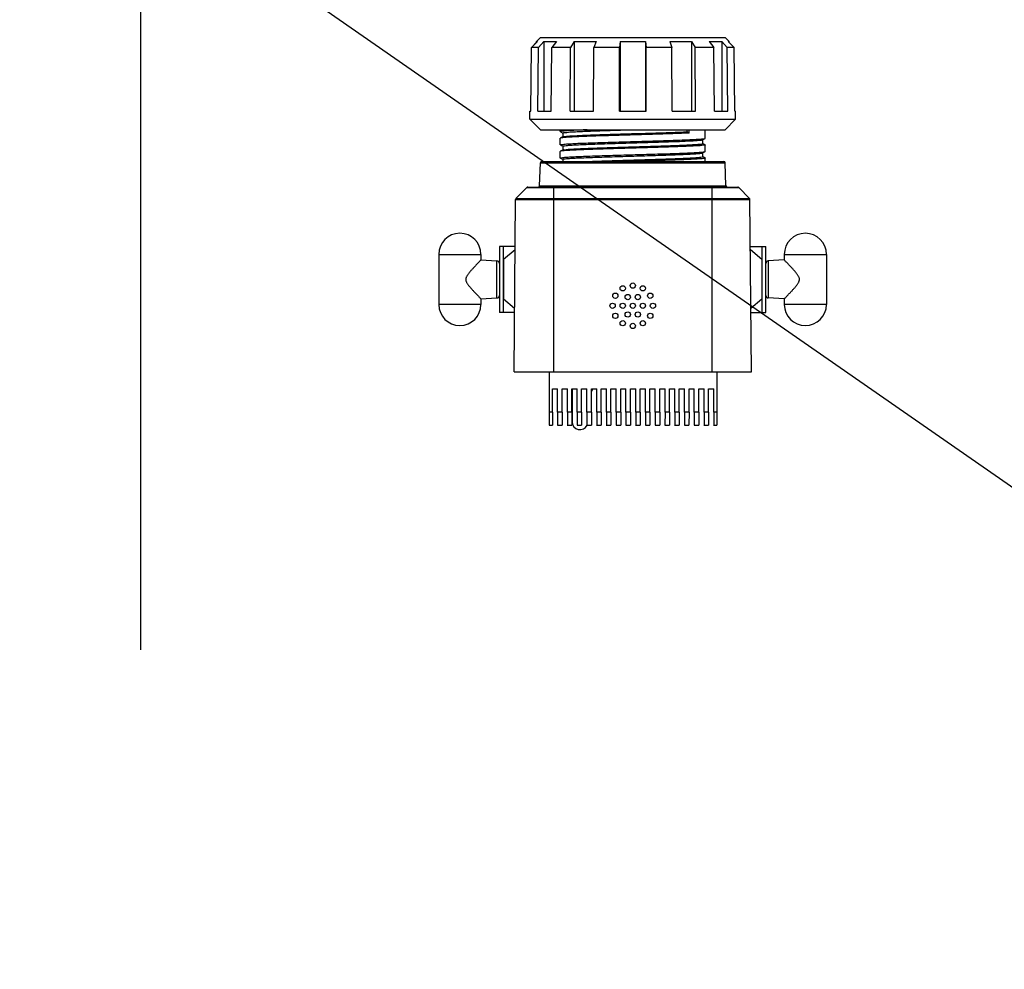
# Model space of a CAD drawing. Units: inches. Extents: x 19679 to 22642, y -1742 to -463.
# Drawn here: x 20674 to 21048, y -1742 to -1382 of the extents above; entities that cross this region are included whole.
import ezdxf

# ---------------------------------------------------------------- set-up
doc = ezdxf.new("R2010")
doc.units = ezdxf.units.IN
doc.header["$LTSCALE"] = 1.21
doc.header["$MEASUREMENT"] = 0
doc.layers.get('0').update_dxf_attribs({"linetype": 'CONTINUOUS'})
doc.layers.add('02___PRT_ALL_AXES', color=7, linetype='CONTINUOUS')
doc.layers.add('图层1', color=1, linetype='CONTINUOUS')

msp = doc.modelspace()

# ---------------------------------------------------------------- linework, layer by layer
at = {"linetype": 'Continuous'}
for p, q in [((20871.91818521076, -1388.592152622601), (20870.41818567246, -1390.092152113501)), ((20871.91819276466, -1388.592153269701), (20941.91818717586, -1388.592153269701)), ((20941.91818613406, -1388.592152622601), (20943.41818567246, -1390.092152113501)), ((20868.27456202426, -1416.592153269701), (20868.48428919406, -1392.354452234101)), ((20868.28103902666, -1416.592153269701), (20868.49073104446, -1392.354452234101)), ((20870.41818567246, -1390.404031373101), (20868.48428919406, -1392.354452234101)), ((20870.73348850616, -1390.092152113501), (20868.49073104446, -1392.354452234101)), ((20871.11594042326, -1392.354452234101), (20868.49073104446, -1392.354452234101)), ((20870.41818567246, -1390.410202393601), (20870.41818567246, -1390.092152113501)), ((20870.41818567246, -1390.092152113501), (20870.73348850616, -1390.092152113501)), ((20870.92057372206, -1416.592153269701), (20871.11594042326, -1392.354452234101)), ((20873.20548170196, -1390.092152113501), (20871.11594042326, -1392.354452234101)), ((20873.20548170196, -1390.092152113501), (20873.20548170196, -1416.592153269701)), ((20873.20548170196, -1390.092152113501), (20877.97493996046, -1390.092152113501)), ((20876.01328618306, -1416.592153269701), (20876.18101364986, -1392.354452234101)), ((20877.97493996046, -1390.092152113501), (20876.18101364986, -1392.354452234101)), ((20883.34077435426, -1392.354452234101), (20876.18101364986, -1392.354452234101)), ((20883.21211647146, -1416.592153269701), (20883.34077435426, -1392.354452234101)), ((20884.71683258326, -1390.092152113501), (20883.34077435426, -1392.354452234101)), ((20884.71683258326, -1390.092152113501), (20884.71683258326, -1416.592153269701)), ((20884.71683258326, -1390.092152113501), (20892.97171072966, -1390.092152113501)), ((20892.02647619976, -1416.592153269701), (20892.10729667636, -1392.354452234101)), ((20892.97171072966, -1390.092152113501), (20892.10729667636, -1392.354452234101)), ((20901.88315660746, -1392.354452234101), (20892.10729667636, -1392.354452234101)), ((20901.85568131896, -1416.592153269701), (20901.88315660746, -1392.354452234101)), ((20902.17701809576, -1390.092152113501), (20901.88315660746, -1392.354452234101)), ((20902.17701809576, -1390.092152113501), (20902.17701809576, -1416.592153269701)), ((20902.17701809576, -1390.092152113501), (20911.70542819696, -1390.092152113501)), ((20911.70542819696, -1390.092152113501), (20911.70542819696, -1416.592153269701)), ((20911.70542819696, -1390.092152113501), (20912.00214544856, -1392.354452234101)), ((20921.77467083256, -1392.354452234101), (20912.00214544856, -1392.354452234101)), ((20912.02988774366, -1416.592153269701), (20912.00214544856, -1392.354452234101)), ((20920.90759563146, -1390.092152113501), (20929.15640789586, -1390.092152113501)), ((20920.90759563146, -1390.092152113501), (20921.77467083256, -1392.354452234101)), ((20921.85574011966, -1416.592153269701), (20921.77467083256, -1392.354452234101)), ((20929.15640789586, -1390.092152113501), (20929.15640789586, -1416.592153269701)), ((20929.15640789586, -1390.092152113501), (20930.53475130436, -1392.354452234101)), ((20937.68540185666, -1392.354452234101), (20930.53475130436, -1392.354452234101)), ((20930.66362284556, -1416.592153269701), (20930.53475130436, -1392.354452234101)), ((20935.88972206616, -1390.092152113501), (20940.64867390886, -1390.092152113501)), ((20935.88972206616, -1390.092152113501), (20937.68540185666, -1392.354452234101)), ((20937.85329326926, -1416.592153269701), (20937.68540185666, -1392.354452234101)), ((20940.64867390886, -1390.092152113501), (20940.64867390886, -1416.592153269701)), ((20940.64867390886, -1390.092152113501), (20942.73931747116, -1392.354452234101)), ((20945.35208215076, -1392.354452234101), (20942.73931747116, -1392.354452234101)), ((20942.93478723306, -1416.592153269701), (20942.73931747116, -1392.354452234101)), ((20943.10894872056, -1390.092152113501), (20943.41818567246, -1390.092152113501)), ((20943.10894872056, -1390.092152113501), (20945.35208215076, -1392.354452234101)), ((20943.41818567246, -1390.404031373101), (20943.41818567246, -1390.092152113501)), ((20945.56180932066, -1416.592153269701), (20945.35208215076, -1392.354452234101)), ((20867.91818564726, -1419.592155230001), (20867.94436626766, -1416.592153269701)), ((20867.94436709846, -1416.592153269701), (20868.28103902666, -1416.592153269701)), ((20870.92057372206, -1416.592153269701), (20876.01328618306, -1416.592153269701)), ((20883.21211647146, -1416.592153269701), (20892.02647619976, -1416.592153269701)), ((20901.85568131896, -1416.592153269701), (20912.02988774366, -1416.592153269701)), ((20921.85574011966, -1416.592153269701), (20930.66362284556, -1416.592153269701)), ((20937.85329326926, -1416.592153269701), (20942.93478723306, -1416.592153269701)), ((20945.56180932066, -1416.592153269701), (20945.89200424636, -1416.592153269701)), ((20945.91818569766, -1419.592155230001), (20945.89200507716, -1416.592153269701)), ((20867.91818564726, -1419.592155230001), (20945.91818569766, -1419.592155230001)), ((20871.91818484376, -1423.592154223001), (20867.91818564726, -1419.592155230001)), ((20941.91818650106, -1423.592154223001), (20945.91818569766, -1419.592155230001)), ((20871.91819276466, -1423.592153269701), (20941.91818685596, -1423.592153269701)), ((20879.46412538076, -1424.348663633301), (20880.40863103066, -1424.821735110201)), ((20880.41818567246, -1424.802659867801), (20880.41818567246, -1426.278798754201)), ((20927.55802173976, -1424.342153269701), (20927.55802173976, -1423.592153269701)), ((20928.33688347816, -1424.842153269701), (20927.55802173976, -1424.342153269701)), ((20928.33688347816, -1424.842153269701), (20928.33688347816, -1423.592153269701)), ((20879.41819124496, -1426.802153269701), (20879.41818567246, -1426.802658154101)), ((20879.41818567256, -1429.302657733701), (20879.41819124496, -1429.302153269701)), ((20879.46412538076, -1429.348663633301), (20879.41818567256, -1429.302657733701)), ((20879.46412538076, -1426.756656102401), (20879.41819124496, -1426.802153269701)), ((20933.41818567246, -1428.802659867801), (20933.41818567246, -1427.326520956601)), ((20934.37224596416, -1426.848663633301), (20934.41818567246, -1426.802659849401)), ((20934.37224596416, -1429.256656102401), (20934.41818009996, -1429.302153269701)), ((20934.41818009996, -1429.302153269701), (20934.41818567246, -1429.302659849401)), ((20879.41819124496, -1431.802153269701), (20879.41818567256, -1431.802657733701)), ((20879.46412538076, -1431.756656102401), (20879.41819124496, -1431.802153269701)), ((20880.41818567246, -1429.802659867801), (20880.41818567246, -1431.278798754201)), ((20933.41818567246, -1433.802659867801), (20933.41818567246, -1432.326520956601)), ((20934.37224596416, -1431.848663633301), (20934.41818567226, -1431.802656803601)), ((20871.59455919596, -1444.859603018001), (20871.90133464636, -1436.074703521301)), ((20871.90133464636, -1436.074703521301), (20941.93503669856, -1436.074703521301)), ((20872.40103005986, -1435.592153269701), (20941.43534128506, -1435.592153269701)), ((20879.41818567246, -1434.302657927401), (20879.41819124496, -1434.302153269701)), ((20879.46412538076, -1434.348663633301), (20879.41818567246, -1434.302657927401)), ((20880.41818567246, -1434.802659867801), (20880.41818567246, -1435.592153269701)), ((20934.37224596416, -1434.256656102401), (20934.41818009996, -1434.302153269701)), ((20934.41818009996, -1434.302153269701), (20934.41818567226, -1434.302656803601)), ((20942.24181214886, -1444.859603018001), (20941.93503669856, -1436.074703521301)), ((20866.77173761906, -1445.488599363601), (20862.63506780316, -1449.625268380601)), ((20866.77173761906, -1445.488599363601), (20947.06463372586, -1445.488599363601)), ((20867.12529049416, -1445.342153269701), (20946.71108085066, -1445.342153269701)), ((20871.59455919596, -1444.859603018001), (20942.24181214886, -1444.859603018001)), ((20876.91818567346, -1445.342153269701), (20876.91818567246, -1515.342153269701)), ((20936.91818567136, -1445.342153269701), (20936.91818567246, -1515.342153269701)), ((20947.06463372586, -1445.488599363601), (20951.20130354166, -1449.625268380601)), ((20861.91818567246, -1515.342153269701), (20862.48864090836, -1449.974457827301)), ((20862.48864090836, -1449.974457827301), (20951.34773043646, -1449.974457827301)), ((20862.63506780316, -1449.625268380601), (20951.20130354166, -1449.625268380601)), ((20951.91818567246, -1515.342153269701), (20951.34773046076, -1449.974460610001)), ((20862.33271189246, -1467.842153269701), (20856.35092230546, -1467.842153269701)), ((20856.35092230546, -1467.842153269701), (20856.35092230546, -1492.842153269701)), ((20857.85092230546, -1492.842153269701), (20857.85092230546, -1467.842153269701)), ((20951.50365945236, -1467.842153269701), (20957.35092230546, -1467.842153269701)), ((20955.85092230546, -1467.842153269701), (20955.85092230546, -1492.842153269701)), ((20957.35092230546, -1492.842153269701), (20957.35092230546, -1467.842153269701)), ((20833.35092230546, -1470.842153269701), (20849.35092230546, -1470.842153269701)), ((20855.40417994846, -1487.392646195401), (20855.40417994846, -1473.291660344001)), ((20958.29766466256, -1473.291660344001), (20958.29766466256, -1487.392646195401)), ((20964.35092230546, -1470.842153269701), (20980.35092230546, -1470.842153269701)), ((20849.35092230546, -1489.842153269701), (20833.35092230546, -1489.842153269701)), ((20862.11454019776, -1492.842153269701), (20856.35092230546, -1492.842153269701)), ((20951.72183114716, -1492.842153269701), (20957.35092230546, -1492.842153269701)), ((20980.35092230546, -1489.842153269701), (20964.35092230546, -1489.842153269701)), ((20861.91818567246, -1515.342153269701), (20951.91818567246, -1515.342153269701)), ((20875.23122378676, -1515.342153269701), (20875.23122378676, -1530.642153533701)), ((20938.73121091936, -1515.342153269701), (20938.73121091936, -1530.642153269701)), ((20876.43122354356, -1521.842153269701), (20878.43122313836, -1521.842153269701)), ((20876.43122354356, -1530.642153269701), (20876.43122354356, -1521.842153269701)), ((20878.43122313836, -1530.642153269701), (20878.43122313836, -1521.842153269701)), ((20880.13122279386, -1521.842153269701), (20882.13122238856, -1521.842153269701)), ((20880.13122279386, -1530.642153269701), (20880.13122279386, -1521.842153269701)), ((20882.13122238856, -1530.642153269701), (20882.13122238856, -1521.842153269701)), ((20883.83122204406, -1521.842153269701), (20885.83122163886, -1521.842153269701)), ((20883.83122204406, -1530.642153269701), (20883.83122204406, -1521.842153269701)), ((20883.91935783276, -1521.842153269701), (20883.91728920656, -1534.259421552601)), ((20885.83122163886, -1530.642153269701), (20885.83122163886, -1521.842153269701)), ((20887.53122129436, -1521.842153269701), (20889.53122088906, -1521.842153269701)), ((20887.53122129436, -1530.642153269701), (20887.53122129436, -1521.842153269701)), ((20889.53122088906, -1530.642153269701), (20889.53122088906, -1521.842153269701)), ((20891.23122054456, -1521.842153269701), (20893.23122013936, -1521.842153269701)), ((20891.23122054456, -1530.642153269701), (20891.23122054456, -1521.842153269701)), ((20893.23122013936, -1530.642153269701), (20893.23122013936, -1521.842153269701)), ((20894.93121979486, -1521.842153269701), (20896.93121938956, -1521.842153269701)), ((20894.93121979486, -1530.642153269701), (20894.93121979486, -1521.842153269701)), ((20896.93121938956, -1530.642153269701), (20896.93121938956, -1521.842153269701)), ((20898.63121904506, -1521.842153269701), (20900.63121863976, -1521.842153269701)), ((20898.63121904506, -1530.642153269701), (20898.63121904506, -1521.842153269701)), ((20900.63121863976, -1530.642153269701), (20900.63121863976, -1521.842153269701)), ((20902.33121829536, -1521.842153269701), (20904.33121789006, -1521.842153269701)), ((20902.33121829536, -1530.642153269701), (20902.33121829536, -1521.842153269701)), ((20904.33121789006, -1530.642153269701), (20904.33121789006, -1521.842153269701)), ((20906.03121754556, -1521.842153269701), (20908.03121714026, -1521.842153269701)), ((20906.03121754556, -1530.642153269701), (20906.03121754556, -1521.842153269701)), ((20908.03121714026, -1530.642153269701), (20908.03121714026, -1521.842153269701)), ((20909.73121679586, -1521.842153269701), (20911.73121639056, -1521.842153269701)), ((20909.73121679586, -1530.642153269701), (20909.73121679586, -1521.842153269701)), ((20911.73121639056, -1530.642153269701), (20911.73121639056, -1521.842153269701)), ((20913.43121604606, -1521.842153269701), (20915.43121564076, -1521.842153269701)), ((20913.43121604606, -1530.642153269701), (20913.43121604606, -1521.842153269701)), ((20915.43121564076, -1530.642153269701), (20915.43121564076, -1521.842153269701)), ((20917.13121529636, -1521.842153269701), (20919.13121489106, -1521.842153269701)), ((20917.13121529636, -1530.642153269701), (20917.13121529636, -1521.842153269701)), ((20919.13121489106, -1530.642153269701), (20919.13121489106, -1521.842153269701)), ((20920.83121454656, -1521.842153269701), (20922.83121414126, -1521.842153269701)), ((20920.83121454656, -1530.642153269701), (20920.83121454656, -1521.842153269701)), ((20922.83121414126, -1530.642153269701), (20922.83121414126, -1521.842153269701)), ((20924.53121379676, -1521.842153269701), (20926.53121339156, -1521.842153269701)), ((20924.53121379676, -1530.642153269701), (20924.53121379676, -1521.842153269701)), ((20926.53121339156, -1530.642153269701), (20926.53121339156, -1521.842153269701)), ((20928.23121304706, -1521.842153269701), (20930.23121264176, -1521.842153269701)), ((20928.23121304706, -1530.642153269701), (20928.23121304706, -1521.842153269701)), ((20930.23121264176, -1530.642153269701), (20930.23121264176, -1521.842153269701)), ((20931.93121229726, -1521.842153269701), (20933.93121189206, -1521.842153269701)), ((20931.93121229726, -1530.642153269701), (20931.93121229726, -1521.842153269701)), ((20933.93121189206, -1530.642153269701), (20933.93121189206, -1521.842153269701)), ((20935.63121154756, -1521.842153269701), (20937.63121114226, -1521.842153269701)), ((20935.63121154756, -1530.642153269701), (20935.63121154756, -1521.842153269701)), ((20937.63121114226, -1530.642153269701), (20937.63121114226, -1521.842153269701)), ((20883.91601136156, -1534.259426640001), (20883.91256286306, -1524.421912612901)), ((20875.23122378676, -1530.642153533701), (20875.22804073696, -1535.642153269701)), ((20876.43122354356, -1530.642153269701), (20875.23122378676, -1530.642153269701)), ((20876.43122354356, -1530.642153626101), (20876.42804049386, -1535.642153269701)), ((20878.43122313836, -1530.642153626101), (20878.42804008856, -1535.642153269701)), ((20880.13122279386, -1530.642153269701), (20878.43122313836, -1530.642153269701)), ((20880.13122279386, -1530.642153626101), (20880.12803974406, -1535.642153269701)), ((20882.13122238856, -1530.642153626101), (20882.12803933876, -1535.642153269701)), ((20883.83122204406, -1530.642153269701), (20882.13122238856, -1530.642153269701)), ((20883.83122204406, -1530.642153626101), (20883.82803899436, -1535.642153269701)), ((20885.83122163886, -1530.642153626101), (20885.82803858906, -1535.642153269701)), ((20887.53122129436, -1530.642153269701), (20885.83122163886, -1530.642153269701)), ((20887.53122129436, -1530.642153626101), (20887.52803824456, -1535.642153269701)), ((20889.53122088906, -1530.642153626101), (20889.52803783926, -1535.642153269701)), ((20891.23122054456, -1530.642153269701), (20889.53122088906, -1530.642153269701)), ((20891.23122054456, -1530.642153626101), (20891.22803749476, -1535.642153269701)), ((20893.23122013936, -1530.642153626101), (20893.22803708956, -1535.642153269701)), ((20894.93121979486, -1530.642153269701), (20893.23122013936, -1530.642153269701)), ((20894.93121979486, -1530.642153626101), (20894.92803674506, -1535.642153269701)), ((20896.93121938956, -1530.642153626101), (20896.92803633976, -1535.642153269701)), ((20898.63121904506, -1530.642153269701), (20896.93121938956, -1530.642153269701)), ((20898.63121904506, -1530.642153626101), (20898.62803599526, -1535.642153269701)), ((20900.63121863976, -1530.642153626101), (20900.62803559006, -1535.642153269701)), ((20902.33121829536, -1530.642153269701), (20900.63121863976, -1530.642153269701)), ((20902.33121829536, -1530.642153626101), (20902.32803524556, -1535.642153269701)), ((20904.33121789006, -1530.642153626101), (20904.32803484026, -1535.642153269701)), ((20906.03121754556, -1530.642153269701), (20904.33121789006, -1530.642153269701)), ((20906.03121754556, -1530.642153626101), (20906.02803449576, -1535.642153269701)), ((20908.03121714026, -1530.642153626101), (20908.02803409056, -1535.642153269701)), ((20909.73121679586, -1530.642153269701), (20908.03121714026, -1530.642153269701)), ((20909.73121679586, -1530.642153626101), (20909.72803374606, -1535.642153269701)), ((20911.73121639056, -1530.642153626101), (20911.72803334076, -1535.642153269701)), ((20913.43121604606, -1530.642153269701), (20911.73121639056, -1530.642153269701)), ((20913.43121604606, -1530.642153626101), (20913.42803299626, -1535.642153269701)), ((20915.43121564076, -1530.642153626101), (20915.42803259106, -1535.642153269701)), ((20917.13121529636, -1530.642153269701), (20915.43121564076, -1530.642153269701)), ((20917.13121529636, -1530.642153626101), (20917.12803224656, -1535.642153269701)), ((20919.13121489106, -1530.642153626101), (20919.12803184126, -1535.642153269701)), ((20920.83121454656, -1530.642153269701), (20919.13121489106, -1530.642153269701)), ((20920.83121454656, -1530.642153626101), (20920.82803149676, -1535.642153269701)), ((20922.83121414126, -1530.642153626101), (20922.82803109146, -1535.642153269701)), ((20924.53121379676, -1530.642153269701), (20922.83121414126, -1530.642153269701)), ((20924.53121379676, -1530.642153626101), (20924.52803074706, -1535.642153269701)), ((20926.53121339156, -1530.642153626101), (20926.52803034176, -1535.642153269701)), ((20928.23121304706, -1530.642153269701), (20926.53121339156, -1530.642153269701)), ((20928.23121304706, -1530.642153626101), (20928.22802999726, -1535.642153269701)), ((20930.23121264176, -1530.642153626101), (20930.22802959196, -1535.642153269701)), ((20931.93121229726, -1530.642153269701), (20930.23121264176, -1530.642153269701)), ((20931.93121229726, -1530.642153626101), (20931.92802924756, -1535.642153269701)), ((20933.93121189206, -1530.642153626101), (20933.92802884226, -1535.642153269701)), ((20935.63121154756, -1530.642153269701), (20933.93121189206, -1530.642153269701)), ((20935.63121154756, -1530.642153626101), (20935.62802849776, -1535.642153269701)), ((20937.63121114226, -1530.642153626101), (20937.62802809246, -1535.642153269701)), ((20938.73121091936, -1530.642153269701), (20937.63121114226, -1530.642153269701)), ((20938.73121091936, -1530.642153626101), (20938.72802786956, -1535.642153269701)), ((20875.17711194056, -1535.642153269701), (20876.42804049386, -1535.642153269701)), ((20878.37711129206, -1535.642153269701), (20880.12803974406, -1535.642153269701)), ((20882.07711054236, -1535.642153269701), (20883.82803899436, -1535.642153269701)), ((20883.91660610286, -1534.342153269701), (20883.91601136156, -1534.259426640001)), ((20883.91728920656, -1534.259421552601), (20883.91660610286, -1534.342153269701)), ((20885.77710979256, -1535.642153269701), (20887.52803824456, -1535.642153269701)), ((20889.47710904286, -1535.642153269701), (20891.22803749476, -1535.642153269701)), ((20893.17710829306, -1535.642153269701), (20894.92803674506, -1535.642153269701)), ((20896.87710754336, -1535.642153269701), (20898.62803599526, -1535.642153269701)), ((20900.57710679356, -1535.642153269701), (20902.32803524556, -1535.642153269701)), ((20904.27710604386, -1535.642153269701), (20906.02803449576, -1535.642153269701)), ((20907.97710529406, -1535.642153269701), (20909.72803374606, -1535.642153269701)), ((20911.67710454436, -1535.642153269701), (20913.42803299626, -1535.642153269701)), ((20915.37710379456, -1535.642153269701), (20917.12803224656, -1535.642153269701)), ((20919.07710304476, -1535.642153269701), (20920.82803149676, -1535.642153269701)), ((20922.77710229506, -1535.642153269701), (20924.52803074706, -1535.642153269701)), ((20926.47710154526, -1535.642153269701), (20928.22802999726, -1535.642153269701)), ((20930.17710079556, -1535.642153269701), (20931.92802924756, -1535.642153269701)), ((20933.87710004576, -1535.642153269701), (20935.62802849776, -1535.642153269701)), ((20937.57709929606, -1535.642153269701), (20938.72802786956, -1535.642153269701))]:
    msp.add_line(p, q, dxfattribs=at)
for points in [[(20880.46584977696, -1426.254924196701), (20880.19237343006, -1426.391906246801), (20879.73706715986, -1426.619954568501), (20879.46412538076, -1426.756656102401)], [(20879.46412538076, -1429.348663633301), (20879.75278267126, -1429.493236343501), (20880.20808984576, -1429.721285577401), (20880.40863103066, -1429.821735110201)], [(20933.37052156786, -1427.350395539001), (20933.62828149886, -1427.221285577501), (20934.08358867336, -1426.993236343601), (20934.37224596416, -1426.848663633301)], [(20934.37224596416, -1429.256656102401), (20934.09930418726, -1429.119954569601), (20933.64399791706, -1428.891906247901), (20933.42774031826, -1428.783584597601)], [(20880.46584977696, -1431.254924196701), (20880.19237342786, -1431.391906247901), (20879.73706715756, -1431.619954569601), (20879.46412538076, -1431.756656102401)], [(20933.37052156786, -1432.350395539001), (20933.62828150066, -1432.221285576601), (20934.08358867516, -1431.993236342701), (20934.37224596416, -1431.848663633301)], [(20879.46412538076, -1434.348663633301), (20879.75278266756, -1434.493236341601), (20880.20808984206, -1434.721285575601), (20880.40863103066, -1434.821735110201)], [(20934.37224596416, -1434.256656102401), (20934.09930418566, -1434.119954568801), (20933.64399791546, -1433.891906247101), (20933.42774031826, -1433.783584597601)]]:
    msp.add_lwpolyline(points, dxfattribs=at)
for centre, radius, start, end in [((20872.40103005986, -1436.092153269701), 0.5, 90, 177.9999999999049), ((20941.43534128506, -1436.092153269701), 0.5, 2.000000000199241, 90), ((20867.12529049416, -1445.842153269701), 0.5, 90, 134.9999163240033), ((20871.09486378246, -1444.842153269701), 0.5, 270, 357.9999999998008), ((20942.74150756236, -1444.842153269701), 0.5, 182.0000000000951, 270), ((20946.71107889126, -1445.842153269701), 0.5, 44.99992199656258, 89.99977546065764), ((20862.98862186986, -1449.978821095101), 0.5, 135.0001123372665, 179.4999999952004), ((20950.84774949926, -1449.978823877701), 0.5, 0.5000000000038067, 45.00011510305701), ((20841.35092230546, -1470.842153269701), 8, 0, 180), ((20972.35092230546, -1470.842153269701), 8, 0, 180), ((20855.35092230546, -1474.290241148601), 1, 0, 86.94711748511666), ((20958.35092230546, -1474.290241148601), 1, 93.05288251488334, 180), ((20855.35092230546, -1486.394065390701), 1, 273.0528825148834, 0), ((20958.35092230546, -1486.394065390701), 1, 180, 266.9471174851166), ((20841.35092230546, -1489.842153269701), 8, 180, 0), ((20972.35092230546, -1489.842153269701), 8, 180, 0), ((20886.91660549526, -1534.342153269701), 3, 180, 334.2041314306193)]:
    msp.add_arc(centre, radius, start, end, dxfattribs=at)
for points, start_tangent, end_tangent in [([(20879.44443713096, -1424.322143056501), (20879.43780161486, -1424.332718498701), (20879.43514374286, -1424.339079197501)], (-0.5960319512229104, -0.8029607170474843), (-0.3139828714175235, -0.9494286473750447)), ([(20889.67030509826, -1423.592153269701), (20886.56868274276, -1423.715574810301), (20883.95538376416, -1423.839006831201), (20881.89339584116, -1423.962441748601), (20880.43235127956, -1424.085870974001), (20879.60726976836, -1424.209288129401), (20879.44443713096, -1424.322143056501)], (-0.9993105308802258, -0.0371276564286161), (-0.5960319501580844, -0.802960717837897)), ([(20928.33688347816, -1424.842153269701), (20925.43080789046, -1424.964972910001), (20922.04823337536, -1425.089054223801), (20918.30669320556, -1425.212876729601), (20914.34240750646, -1425.335123992501), (20910.22063150386, -1425.456864929701), (20905.98464851606, -1425.579679068601), (20901.75701555206, -1425.702900966901), (20897.68540384286, -1425.825123651901), (20893.83786969826, -1425.947125702501), (20890.30083376156, -1426.068995128801), (20887.13736960596, -1426.191505916201), (20884.44958920866, -1426.313626006201), (20882.28753849416, -1426.435900391801), (20880.70397768666, -1426.558355628801), (20879.74305117546, -1426.680221071501), (20879.44626353536, -1426.737509893801)], (-0.9989373600822162, -0.04608850867594647), (-0.7312066834803104, -0.6821559836530977)), ([(20880.48410545296, -1424.822016765401), (20880.52875766656, -1424.729939529201), (20881.23895333746, -1424.604087111901), (20882.59009213756, -1424.478234694601), (20884.54845019536, -1424.352382277301), (20887.06514769546, -1424.226529860001), (20890.07736889806, -1424.100677442701), (20893.50992999476, -1423.974825025401), (20897.27715566566, -1423.848972608101), (20901.28501749966, -1423.723120190801), (20905.43348090566, -1423.597267773501), (20905.60357591096, -1423.592154403101)], (0.2817473454064714, 0.9594886311762149), (0.999548577263854, 0.03004399590276465)), ([(20880.50337116096, -1426.273437642001), (20880.52875766656, -1426.229939529201), (20881.23895333746, -1426.104087111901), (20882.59009213756, -1425.978234694601), (20884.54845019536, -1425.852382277301), (20887.06514769546, -1425.726529860001), (20890.07736889806, -1425.600677442701), (20893.50992999476, -1425.474825025401), (20897.27715566566, -1425.348972608101), (20901.28501749966, -1425.223120190801), (20905.43348090566, -1425.097267773501), (20909.61900193506, -1424.971415356201), (20913.73711169596, -1424.845562938901), (20917.68502385406, -1424.719710521601), (20921.36420013776, -1424.593858104301), (20924.68280981276, -1424.468005687001), (20927.55802173976, -1424.342153269701)], (0.4424798995372498, 0.8967784221899551), (0.9988557878429509, 0.04782379211896335)), ([(20879.41819124496, -1429.302153269701), (20879.41916647386, -1429.289498149801)], (0.02199433841466766, 0.9997580952799038), (0.1343287979516559, 0.9909368163716914)), ([(20879.41916647386, -1429.289498149801), (20879.75972671746, -1429.177111593301), (20880.78604759726, -1429.050615656001), (20881.80837913786, -1428.957036598501)], (0.1343287956252278, 0.9909368166870559), (0.9984361812862143, 0.0559034158044209)), ([(20934.41777260766, -1429.314371668001), (20934.08657890536, -1429.426365039501), (20933.09429865966, -1429.550585897601), (20931.46577073376, -1429.674787410101), (20929.23983596806, -1429.799020917301), (20926.46552494516, -1429.923478648301), (20923.19830956256, -1430.048501765601), (20919.55622254056, -1430.172673203601), (20915.61411691896, -1430.296629048501), (20911.43682135246, -1430.421307269201), (20907.10952122076, -1430.547123096201), (20902.79144778726, -1430.672529157601), (20898.62376759226, -1430.796474337401), (20894.62802342496, -1430.921353264601), (20890.88852927906, -1431.047861711501), (20887.55121588846, -1431.174455182501), (20884.73392972276, -1431.299531745601), (20882.46905001516, -1431.424261232901), (20880.78604759726, -1431.550615656001), (20879.75972671746, -1431.677111593301), (20879.44487407736, -1431.737332546501)], (-0.09167530021988363, -0.9957889532072518), (-0.7084299825019558, -0.705781099132216)), ([(20880.45699894836, -1429.778408066601), (20880.44939302266, -1429.764036221301), (20880.98220553306, -1429.638183804001), (20882.16236949286, -1429.512331386701), (20883.96042849256, -1429.386478969401), (20886.33150371536, -1429.260626552101), (20889.21641409436, -1429.134774134801), (20892.54315344706, -1429.008921717501), (20896.22868772066, -1428.883069300201), (20900.18102748826, -1428.757216882901), (20904.30152396686, -1428.631364465601), (20908.48733125066, -1428.505512048301), (20912.63397330296, -1428.379659631001), (20916.63795163546, -1428.253807213701), (20920.39932858746, -1428.127954796401), (20923.82422172986, -1428.002102379101), (20926.82714713136, -1427.876249961801), (20929.33315300316, -1427.750397544501), (20931.27969046426, -1427.624545127201), (20932.61817473626, -1427.498692709901), (20933.31519779956, -1427.372840292601)], (-0.52989686521158, 0.8480620922072514), (0.4911181649657997, 0.8710929617673567)), ([(20880.44840934866, -1431.261595390401), (20880.98220553306, -1431.138183804001), (20882.16236949286, -1431.012331386701), (20883.96042849256, -1430.886478969401), (20886.33150371536, -1430.760626552101), (20889.21641409436, -1430.634774134801), (20892.54315344706, -1430.508921717501), (20896.22868772066, -1430.383069300201), (20900.18102748826, -1430.257216882901), (20904.30152396686, -1430.131364465601), (20908.48733125066, -1430.005512048301), (20912.63397330296, -1429.879659631001), (20916.63795163546, -1429.753807213701), (20920.39932858746, -1429.627954796401), (20923.82422172986, -1429.502102379101), (20926.82714713136, -1429.376249961801), (20929.33315300316, -1429.250397544501), (20930.92395269526, -1429.169052133901)], (-0.3572680366099579, 0.934001900435361), (0.9948283327537792, 0.1015706077088054)), ([(20881.80837913786, -1428.957036598501), (20882.46905001516, -1428.924261232901), (20884.73392972276, -1428.799531745601), (20887.55121588846, -1428.674455182501), (20890.88852927906, -1428.547861711501), (20894.62802342496, -1428.421353264601), (20898.62376759226, -1428.296474337401), (20902.79144778726, -1428.172529157601), (20907.10952122076, -1428.047123096201), (20911.43682135246, -1427.921307269201), (20915.61411691896, -1427.796629048501), (20919.55622254056, -1427.672673203601), (20923.19830956256, -1427.548501765601), (20926.46552494516, -1427.423478648301), (20929.23983596806, -1427.299020917301), (20931.46577073376, -1427.174787410101), (20933.09429865966, -1427.050585897601), (20934.08657890536, -1426.926365039501), (20934.39111800136, -1426.868896692301)], (0.9984361812865556, 0.05590341579832452), (0.7312742973685911, 0.6820835007593082)), ([(20930.92395269526, -1429.169052133901), (20931.27969046426, -1429.124545127201), (20932.00976135566, -1429.010358953301)], (0.9948283327552759, 0.1015706076941458), (0.9939841302493155, 0.1095241928183529)), ([(20932.00976135566, -1429.010358953301), (20932.61817473626, -1428.998692709901), (20933.31519779956, -1428.872840292601), (20933.34824877906, -1428.787208584501)], (0.9939841302492736, 0.1095241928187342), (0.215729546802169, 0.9764531543481904)), ([(20933.31519779956, -1427.372840292601), (20933.33317016576, -1427.335340603901)], (0.4911181644093428, 0.8710929620810847), (0.3738377401877858, 0.9274941207421693)), ([(20934.41819014386, -1429.302659770401), (20934.41777260766, -1429.314371668001)], (0.01765253009734165, -0.999844181950949), (-0.09167529986323313, -0.9957889532400861)), ([(20879.41918013406, -1434.289463720101), (20879.75525307016, -1434.177938244001), (20880.75293147546, -1434.053710804801), (20882.39887471366, -1433.928721348801), (20884.64078625486, -1433.804110659601), (20887.42440114616, -1433.679640905401), (20890.68891427366, -1433.554993634601), (20894.33795829346, -1433.430764149901), (20898.29710449146, -1433.306408666301), (20902.47845778176, -1433.181698185201), (20906.79409308956, -1433.056250779601), (20911.08545463326, -1432.931604151901), (20915.25566598876, -1432.807538088801), (20919.25047571536, -1432.682603160401), (20922.97836947826, -1432.556370315901), (20926.29688785026, -1432.430386202201), (20929.09778818456, -1432.306015807901), (20931.36949420206, -1432.180921131301), (20933.05561371676, -1432.054212131401), (20934.08090020766, -1431.927421912501), (20934.39164590016, -1431.868970396601)], (0.1361101436508521, 0.990693710889165), (0.7230672416716413, 0.6907776516516471)), ([(20880.41954970056, -1434.802197541701), (20880.41861446446, -1434.798132913501), (20880.77306578436, -1434.672280496101), (20881.78008859616, -1434.546428078801), (20883.41454802266, -1434.420575661501), (20885.63564862546, -1434.294723244201), (20888.38795264246, -1434.168870826901), (20891.60276369206, -1434.043018409601), (20895.19984140606, -1433.917165992301), (20899.08940419686, -1433.791313575001), (20903.17437016926, -1433.665461157701), (20907.35278024436, -1433.539608740401), (20911.52034301676, -1433.413756323101), (20915.57303782546, -1433.287903905801), (20919.40971106656, -1433.162051488501), (20922.93460094636, -1433.036199071201), (20926.05972765596, -1432.910346653901), (20928.70708931176, -1432.784494236601), (20930.81060885046, -1432.658641819301), (20932.31778328516, -1432.532789402001), (20933.19099415876, -1432.406936984701), (20933.35662059166, -1432.328290325401)], (-0.3210042198797938, 0.9470777638712489), (0.8465283397669723, 0.5323436577732222)), ([(20879.41819124496, -1434.302153269701), (20879.41918013406, -1434.289463720101)], (0.02199433978130157, 0.9997580952498383), (0.1361101449521487, 0.9906937107103816)), ([(20890.34756250766, -1435.589908478101), (20891.60276369206, -1435.543018409601), (20895.19984140606, -1435.417165992301), (20899.08940419686, -1435.291313575001), (20903.17437016926, -1435.165461157701), (20907.35278024436, -1435.039608740401), (20911.52034301676, -1434.913756323101), (20915.57303782546, -1434.787903905801), (20919.40971106656, -1434.662051488501), (20922.93460094636, -1434.536199071201), (20926.05972765596, -1434.410346653901), (20928.70708931176, -1434.284494236601), (20930.81060885046, -1434.158641819301), (20932.31778328516, -1434.032789402001), (20933.19099415876, -1433.906936984701), (20933.40256297866, -1433.790652374001)], (0.9992684374562736, 0.038243821771594), (0.6093930519971186, 0.7928682792101328)), ([(20934.41778893516, -1434.314311712701), (20934.08090020766, -1434.427421912501), (20933.05561371676, -1434.554212131401), (20931.36949420206, -1434.680921131301), (20929.09778818456, -1434.806015807901), (20926.29688785026, -1434.930386202201), (20922.97836947826, -1435.056370315901), (20919.25047571536, -1435.182603160401), (20915.25566598876, -1435.307538088801), (20911.08545463326, -1435.431604151901), (20906.79409308956, -1435.556250779601), (20905.55897332156, -1435.592011083201)], (-0.08922247253110882, -0.9960117220170833), (-0.9995804867136713, -0.02896291734718892)), ([(20934.41819010696, -1434.302656724901), (20934.41778893516, -1434.314311712701)], (0.01774599380354805, -0.9998425274531607), (-0.0892224745648288, -0.9960117218349032))]:
    msp.add_spline(points, degree=3, dxfattribs=dict(at, start_tangent=start_tangent, end_tangent=end_tangent))
at = {"layer": '02___PRT_ALL_AXES', "linetype": 'Continuous'}
for p, q in [((20879.41818567246, -1424.302659867801), (20879.41818567246, -1423.592153269701)), ((20934.41818567246, -1426.802659867801), (20934.41818567246, -1423.592153269701)), ((20879.41818567246, -1429.302659867801), (20879.41818567246, -1426.802659867801)), ((20934.41818567246, -1431.802659867801), (20934.41818567246, -1429.302659867801)), ((20879.41818567246, -1434.302659867801), (20879.41818567246, -1431.802659867801)), ((20934.41818567246, -1435.592153269701), (20934.41818567246, -1434.302659867801)), ((20862.32078423216, -1469.147934441901), (20857.91818567246, -1472.842153269701)), ((20955.85092230546, -1472.785712603301), (20951.51558711266, -1469.147934441901)), ((20833.35092230546, -1470.842153269701), (20833.35092230546, -1489.842153269701)), ((20849.35092230546, -1470.842153269701), (20849.35092230546, -1472.968819936301)), ((20849.35092230546, -1472.968819936301), (20855.40417994846, -1473.291660344001)), ((20857.91818567246, -1472.842749872001), (20857.91818567246, -1487.841556667401)), ((20964.35092230546, -1472.968819936301), (20958.29766466256, -1473.291660344001)), ((20964.35092230546, -1470.842153269701), (20964.35092230546, -1472.968819936301)), ((20980.35092230546, -1470.842153269701), (20980.35092230546, -1489.842153269701)), ((20857.85092230546, -1477.342153269701), (20857.91818567246, -1477.342153269701)), ((20857.85092230546, -1483.342153269701), (20857.91818567246, -1483.342153269701)), ((20849.35092230546, -1487.715486603001), (20855.40417994846, -1487.392646195401)), ((20849.35092230546, -1487.715486603001), (20849.35092230546, -1489.842153269701)), ((20862.12787833776, -1491.374504832501), (20857.91818567246, -1487.842153269701)), ((20955.85092230546, -1487.898593936101), (20951.70849300716, -1491.374504832501)), ((20964.35092230546, -1487.715486603001), (20958.29766466256, -1487.392646195401)), ((20964.35092230546, -1487.715486603001), (20964.35092230546, -1489.842153269701))]:
    msp.add_line(p, q, dxfattribs=at)
for centre in [(20906.91818567246, -1482.702716001301), (20900.30223892736, -1486.522434635501), (20903.09846703826, -1483.726206524601), (20910.73790430666, -1483.726206524601), (20913.53413241746, -1486.522434635501), (20899.27874840396, -1490.342153269701), (20903.09846703826, -1490.342153269701), (20905.00832635536, -1487.034179897201), (20906.91818567246, -1490.342153269701), (20908.82804498956, -1487.034179897201), (20910.73790430666, -1490.342153269701), (20914.55762294086, -1490.342153269701), (20900.30223892736, -1494.161871903901), (20905.00832635536, -1493.650126642201), (20908.82804498956, -1493.650126642201), (20913.53413241746, -1494.161871903901), (20903.09846703826, -1496.958100014701), (20910.73790430666, -1496.958100014701), (20906.91818567246, -1497.981590538101)]:
    msp.add_circle(centre, 1, dxfattribs=at)
for start, end in [(328.8981214396675, 343.203804515187), (232.1969998015304, 233.4381302488867)]:
    msp.add_arc((20886.91660549526, -1520.388435217601), 5.0462819479, start, end, dxfattribs=at)
for points, start_tangent, end_tangent in [([(20849.35092230546, -1472.968819936301), (20849.29046657056, -1473.031204922101), (20849.10185055386, -1473.226044657401), (20848.79479576626, -1473.543950300601), (20848.39098419186, -1473.963586222801), (20847.92745836466, -1474.447904114001), (20847.45463878496, -1474.945577175701), (20847.00719109526, -1475.420937528501), (20846.59402267456, -1475.864873287501), (20846.21680920306, -1476.275731636301), (20845.87141943826, -1476.658138254201), (20845.55355894766, -1477.017126942301), (20845.25800087036, -1477.359202593201), (20844.97879944536, -1477.692523881301), (20844.71009278406, -1478.026706606201), (20844.44799160206, -1478.371782740101), (20844.19512608556, -1478.734009085501), (20843.96226951986, -1479.115006155301), (20843.77197499076, -1479.503193812501), (20843.64201483056, -1479.897353578701), (20843.58930180606, -1480.294585573701), (20843.62213068486, -1480.693457806601), (20843.73714651456, -1481.093767458201), (20843.91925612166, -1481.490302987601), (20844.15070824636, -1481.882178089801), (20844.40723094666, -1482.256505311601), (20844.67421396666, -1482.611669431401), (20844.94775361836, -1482.953940201101), (20845.23082039296, -1483.293145156401), (20845.52940801436, -1483.639562249101), (20845.84973676516, -1484.001919323101), (20846.19737415716, -1484.387231537501), (20846.57682654476, -1484.800830739801), (20846.99256970676, -1485.247748877501), (20847.44332132796, -1485.726763565101), (20847.92037216926, -1486.228973194301), (20848.38813853716, -1486.717756153901), (20848.79432891536, -1487.139872160601), (20849.10214531796, -1487.458566622801), (20849.29064341066, -1487.653284145901), (20849.35092230546, -1487.715486603001)], (-0.6960039500087956, -0.7180379527379831), (0.6960039507214041, -0.7180379520472419)), ([(20964.35092230546, -1487.715486603001), (20964.41073301246, -1487.653767392901), (20964.59753692356, -1487.460802156801), (20964.90214738216, -1487.145438430801), (20965.30362186636, -1486.728259850801), (20965.76581406626, -1486.245388481201), (20966.23878947136, -1485.747626097901), (20966.68677891916, -1485.271779011101), (20967.10070572056, -1484.827128237101), (20967.47875576886, -1484.415467110201), (20967.82498723466, -1484.032244886101), (20968.14370083046, -1483.672416467501), (20968.44009125376, -1483.329508742101), (20968.72008284666, -1482.995384327001), (20968.98952142346, -1482.660443540401), (20969.25233626616, -1482.314593899801), (20969.50597791876, -1481.951419232201), (20969.73969368576, -1481.569087489601), (20969.93039898526, -1481.179842443001), (20970.06011521186, -1480.785743965801), (20970.11255474396, -1480.389259735801), (20970.07978768236, -1479.991239799301), (20969.96495117966, -1479.591205032001), (20969.78252075946, -1479.193876158701), (20969.55019670656, -1478.800669508501), (20969.29286441786, -1478.425381420001), (20969.02517784146, -1478.069485665201), (20968.75093989956, -1477.726517285601), (20968.46711436236, -1477.386558333201), (20968.16771767846, -1477.039343828201), (20967.84655209836, -1476.676170879901), (20967.49808211396, -1476.290057303801), (20967.11780589406, -1475.875672431701), (20966.70130938986, -1475.428047299401), (20966.25001991876, -1474.948552223801), (20965.77285293396, -1474.446296683401), (20965.30640289946, -1473.958943278301), (20964.90254800516, -1473.539283494001), (20964.59718719696, -1473.223142826901), (20964.41053495756, -1473.030334721801), (20964.35092230546, -1472.968819936301)], (0.6960039526993711, 0.7180379501299715), (-0.6960039534843695, 0.7180379493690621))]:
    msp.add_spline(points, degree=3, dxfattribs=dict(at, start_tangent=start_tangent, end_tangent=end_tangent))
at = {"layer": '图层1', "color": 1}
for p, q in [((19767.24012379222, -666.7211967323128), (21313.90083666399, -1742.013112016521)), ((20720.2425468687, -801.9245273484903), (20720.2425468687, -1620.81332781604))]:
    msp.add_line(p, q, dxfattribs=at)

doc.saveas('drawing.dxf')
